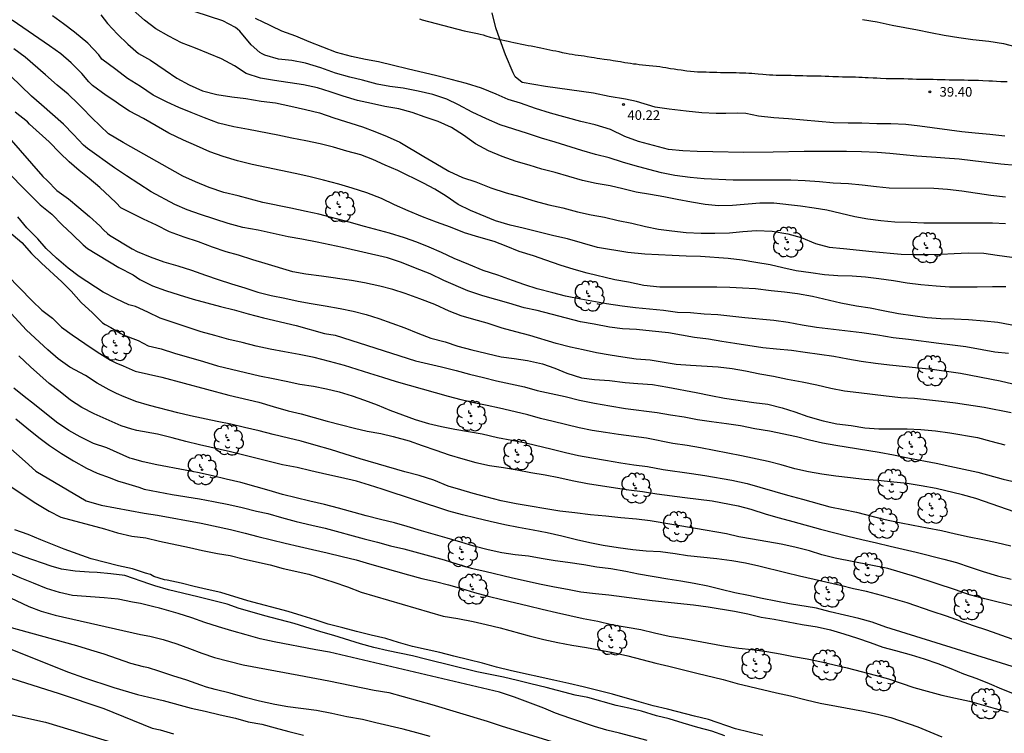
# Model space of a CAD drawing. Units: metres. Extents: x 583793 to 584146, y 4792790 to 4793040.
# Drawn here: x 583912 to 583989, y 4792845 to 4792901 of the extents above; entities that cross this region are included whole.
import ezdxf

# ---------------------------------------------------------------- set-up
doc = ezdxf.new("R2010")
doc.units = ezdxf.units.M
for name, color, linetype in [('020104', 34, 'Continuous'), ('020204', 9, 'Continuous'), ('020308', 9, 'Continuous'), ('070104', 3, 'Continuous'), ('100202', 3, 'Continuous')]:
    doc.layers.add(name, color=color, linetype=linetype)
doc.layers.add('020105', color=24, linetype='Continuous', lineweight=30)
doc.styles.add('ARIAL', font='ARIAL.TTF', dxfattribs={"height": 1})

# ---------------------------------------------------------------- blocks, each defined once
blk = doc.blocks.new('COTAPU')
blk.add_circle((0, 0), 0.075)
blk = doc.blocks.new('ARBOL')
blk.add_circle((0, 0), 0.0587)
for centre, radius, start, end in [((-0.564, 0.381), 0.532, 92.28, 254.58), ((-0.28, 0.855), 0.3, 359.28777, 173.60777), ((0.097, 0.97), 0.21, 23.15651, 160.46651), ((0.438, 0.881), 0.24, 301.57804, 139.32804), ((-0.091, 0.321), 0.12, 119.14, 310.56), ((0.656, 0.288), 0.443, 319.85562, 114.76562), ((0.819, -0.249), 0.383, 235.52754, 62.02753), ((-0.556, -0.339), 0.555, 142.64, 266.54), ((-0.039, -0.384), 0.21, 189.64, 323.88), ((0.299, -0.624), 0.532, 224.67, 0.24), ((-0.301, -0.676), 0.45, 213.78, 295.32)]:
    blk.add_arc(centre, radius, start, end)

msp = doc.modelspace()

# ---------------------------------------------------------------- linework, layer by layer
at = {"layer": '020104', "flags": 128}
for points, elevation in [([(583988.86, 4792884.67), (583987.844, 4792884.728), (583982.5, 4792884.736), (583981.466, 4792884.778), (583980.238, 4792884.81), (583979.144, 4792884.904), (583978.12, 4792885.05), (583977.104, 4792885.214), (583974.918, 4792885.732), (583973.92, 4792885.899), (583972.866, 4792886.059), (583970.782, 4792886.299), (583969.696, 4792886.291), (583967.566, 4792886.111), (583966.466, 4792886.089), (583965.426, 4792886.187), (583964.364, 4792886.381), (583963.228, 4792886.575), (583962.204, 4792886.783), (583961.158, 4792886.971), (583960.026, 4792887.159), (583958.985, 4792887.409), (583957.995, 4792887.635), (583956.903, 4792887.815), (583955.837, 4792888.061), (583953.721, 4792888.683), (583952.659, 4792888.959), (583951.677, 4792889.259), (583950.661, 4792889.543), (583949.567, 4792889.943), (583948.519, 4792890.373), (583947.487, 4792890.929), (583946.565, 4792891.597), (583945.609, 4792892.199), (583944.569, 4792892.673), (583943.567, 4792893.009), (583942.537, 4792893.379), (583941.501, 4792893.659), (583940.413, 4792893.841), (583939.369, 4792894.079), (583938.275, 4792894.305), (583937.157, 4792894.643), (583936.147, 4792894.995), (583935.155, 4792895.307), (583934.073, 4792895.525), (583931.797, 4792895.869), (583930.706, 4792896.051), (583929.592, 4792896.431), (583928.668, 4792897.011), (583927.672, 4792897.567), (583925.644, 4792898.399), (583924.53, 4792898.827), (583923.54, 4792899.341), (583922.536, 4792899.911), (583921.65, 4792900.585), (583920.778, 4792901.373)], 43), ([(583988.86, 4792886.768), (583987.718, 4792886.9), (583985.464, 4792887.224), (583984.354, 4792887.368), (583983.278, 4792887.442), (583979.794, 4792887.474), (583978.786, 4792887.558), (583977.692, 4792887.7), (583976.602, 4792887.794), (583975.424, 4792887.862), (583974.358, 4792887.956), (583973.224, 4792888.03), (583972.12, 4792888.076), (583967.612, 4792888.085), (583965.348, 4792888.203), (583964.254, 4792888.299), (583963.052, 4792888.453), (583962.008, 4792888.659), (583961.027, 4792888.929), (583959.959, 4792889.201), (583958.965, 4792889.503), (583957.931, 4792889.841), (583956.851, 4792890.095), (583955.799, 4792890.407), (583953.721, 4792891.059), (583952.643, 4792891.373), (583951.553, 4792891.733), (583949.423, 4792892.411), (583948.345, 4792892.887), (583947.245, 4792893.387), (583946.163, 4792893.973), (583945.263, 4792894.423), (583944.161, 4792894.791), (583943.013, 4792895.051), (583941.835, 4792895.281), (583940.817, 4792895.411), (583939.805, 4792895.583), (583938.671, 4792895.893), (583937.691, 4792896.135), (583936.553, 4792896.449), (583935.411, 4792896.857), (583934.233, 4792897.235), (583933.167, 4792897.423), (583932.112, 4792897.549), (583931.034, 4792897.861), (583930.83, 4792897.955), (583930.648, 4792898.065), (583929.978, 4792898.663), (583929.086, 4792899.723), (583928.916, 4792899.891), (583928.76, 4792900.017), (583927.776, 4792900.525), (583925.596, 4792901.247)], 42), ([(583990.331, 4792876.586), (583988.265, 4792876.98), (583987.214, 4792877.086), (583985.976, 4792877.18), (583984.86, 4792877.241), (583983.81, 4792877.245), (583982.748, 4792877.329), (583980.514, 4792877.645), (583979.312, 4792877.873), (583978.31, 4792878.093), (583977.236, 4792878.245), (583976.01, 4792878.487), (583973.796, 4792879.011), (583972.618, 4792879.213), (583971.612, 4792879.333), (583970.564, 4792879.441), (583969.346, 4792879.597), (583968.344, 4792879.659), (583967.338, 4792879.709), (583966.332, 4792879.723), (583961.89, 4792879.727), (583960.638, 4792879.867), (583959.43, 4792880.113), (583958.366, 4792880.303), (583956.208, 4792880.823), (583955.194, 4792881.097), (583954.091, 4792881.457), (583952.989, 4792881.845), (583952.027, 4792882.167), (583950.911, 4792882.523), (583949.885, 4792882.941), (583948.939, 4792883.287), (583947.741, 4792883.627), (583946.637, 4792883.983), (583945.553, 4792884.421), (583944.455, 4792884.815), (583943.347, 4792885.235), (583942.243, 4792885.685), (583941.165, 4792886.151), (583940.151, 4792886.657), (583939.009, 4792887.093), (583937.855, 4792887.465), (583936.819, 4792887.783), (583935.637, 4792888.089), (583934.485, 4792888.363), (583933.421, 4792888.609), (583930.055, 4792889.299), (583928.901, 4792889.597), (583927.805, 4792889.945), (583926.746, 4792890.313), (583925.71, 4792890.779), (583924.686, 4792891.207), (583923.554, 4792891.763), (583921.584, 4792892.895), (583920.488, 4792893.466), (583919.807, 4792893.92), (583919.256, 4792894.309), (583918.654, 4792894.707), (583917.603, 4792895.489), (583917.297, 4792895.757), (583916.749, 4792896.413), (583915.937, 4792897.253), (583915.129, 4792897.949), (583914.247, 4792898.583), (583911.313, 4792900.595)], 46), ([(583918.232, 4792900.995), (583918.77, 4792900.331), (583919.546, 4792899.501), (583920.34, 4792898.701), (583921.192, 4792897.979), (583922.124, 4792897.459), (583923.256, 4792896.691), (583924.172, 4792896.049), (583925.146, 4792895.547), (583926.18, 4792895.071), (583927.306, 4792894.783), (583928.462, 4792894.603), (583929.57, 4792894.459), (583930.763, 4792894.265), (583931.881, 4792894.127), (583933.079, 4792893.869), (583934.215, 4792893.611), (583935.321, 4792893.335), (583936.423, 4792892.961), (583938.663, 4792892.243), (583939.629, 4792891.883), (583940.587, 4792891.501), (583941.577, 4792891.061), (583943.469, 4792889.935), (583944.401, 4792889.397), (583945.403, 4792888.797), (583946.475, 4792888.291), (583947.521, 4792887.949), (583948.679, 4792887.481), (583949.877, 4792887.111), (583950.959, 4792886.809), (583952.153, 4792886.443), (583953.229, 4792886.171), (583954.301, 4792885.921), (583955.459, 4792885.613), (583956.531, 4792885.379), (583957.569, 4792885.185), (583958.636, 4792884.943), (583959.694, 4792884.723), (583960.774, 4792884.469), (583961.792, 4792884.273), (583962.822, 4792884.129), (583963.946, 4792884.005), (583965.12, 4792883.939), (583966.186, 4792883.935), (583967.326, 4792883.983), (583968.354, 4792884.073), (583969.434, 4792884.147), (583970.646, 4792884.117), (583971.872, 4792883.901), (583972.91, 4792883.603), (583974.028, 4792883.129), (583975.106, 4792882.867), (583976.224, 4792882.753), (583978.454, 4792882.503), (583980.722, 4792882.304), (583981.756, 4792882.27), (583982.816, 4792882.278), (583983.842, 4792882.308), (583984.872, 4792882.366), (583985.956, 4792882.414), (583987.184, 4792882.378), (583988.206, 4792882.232), (583989.374, 4792882.086)], 44), ([(583989.674, 4792889.24), (583988.504, 4792889.334), (583986.318, 4792889.61), (583985.25, 4792889.726), (583984.134, 4792889.816), (583983.082, 4792889.874), (583981.936, 4792889.952), (583980.872, 4792890.078), (583979.848, 4792890.178), (583978.84, 4792890.256), (583977.64, 4792890.312), (583976.456, 4792890.336), (583973.146, 4792890.334), (583970.73, 4792890.27), (583968.454, 4792890.241), (583966.028, 4792890.307), (583964.8, 4792890.315), (583963.68, 4792890.385), (583962.57, 4792890.491), (583961.391, 4792890.791), (583960.213, 4792891.113), (583959.141, 4792891.497), (583958.031, 4792892.051), (583956.835, 4792892.407), (583955.705, 4792892.673), (583953.345, 4792893.309), (583952.175, 4792893.697), (583951.007, 4792894.103), (583950.031, 4792894.391), (583949.097, 4792894.815), (583947.949, 4792895.263), (583946.799, 4792895.635), (583945.593, 4792895.939), (583944.467, 4792896.237), (583942.169, 4792896.795), (583941.083, 4792897.035), (583939.931, 4792897.319), (583938.907, 4792897.525), (583937.819, 4792897.759), (583936.639, 4792898.067), (583934.519, 4792898.885), (583933.464, 4792899.337), (583932.382, 4792899.733), (583930.754, 4792900.499), (583930.534, 4792900.615), (583930.316, 4792900.713)], 41), ([(583977.712, 4792900.638), (583978.86, 4792900.454), (583980.026, 4792900.196), (583982.012, 4792899.834), (583983.012, 4792899.616), (583984.084, 4792899.418), (583985.23, 4792899.228), (583986.328, 4792899.078), (583987.566, 4792898.954), (583988.72, 4792898.766), (583989.794, 4792898.476)], 39), ([(583989.101, 4792874.553), (583988.041, 4792874.663), (583987.035, 4792874.829), (583985.76, 4792875.063), (583984.732, 4792875.199), (583983.654, 4792875.321), (583981.292, 4792875.639), (583980.104, 4792875.775), (583978.904, 4792875.975), (583977.664, 4792876.167), (583974.114, 4792876.589), (583972.988, 4792876.773), (583971.896, 4792876.965), (583970.788, 4792877.133), (583968.52, 4792877.347), (583966.422, 4792877.565), (583965.352, 4792877.625), (583964.288, 4792877.729), (583963.274, 4792877.759), (583962.164, 4792877.895), (583959.99, 4792878.113), (583958.94, 4792878.255), (583957.71, 4792878.437), (583955.714, 4792878.799), (583954.508, 4792879.029), (583953.535, 4792879.293), (583952.315, 4792879.603), (583951.337, 4792879.909), (583950.391, 4792880.257), (583949.235, 4792880.659), (583948.097, 4792881.041), (583946.973, 4792881.489), (583945.819, 4792881.971), (583944.847, 4792882.427), (583943.877, 4792882.853), (583942.909, 4792883.245), (583941.959, 4792883.583), (583940.781, 4792883.945), (583938.817, 4792884.459), (583937.621, 4792884.799), (583935.249, 4792885.437), (583934.271, 4792885.651), (583933.065, 4792885.889), (583930.893, 4792886.337), (583928.957, 4792886.869), (583927.833, 4792887.137), (583926.707, 4792887.523), (583925.633, 4792887.963), (583924.632, 4792888.413), (583919.983, 4792891.041), (583918.835, 4792891.715), (583917.551, 4792892.96), (583916.783, 4792893.736), (583916.461, 4792894.04), (583915.699, 4792894.814), (583914.829, 4792895.516), (583913.923, 4792896.316), (583912.329, 4792897.701), (583911.445, 4792898.355)], 47), ([(583989.439, 4792872.141), (583988.451, 4792872.377), (583985.351, 4792872.995), (583983.148, 4792873.289), (583982.104, 4792873.407), (583979.822, 4792873.635), (583978.732, 4792873.771), (583977.61, 4792873.927), (583976.552, 4792874.117), (583975.468, 4792874.325), (583973.222, 4792874.637), (583972.154, 4792874.795), (583970.992, 4792874.879), (583969.928, 4792875.003), (583967.744, 4792875.327), (583966.712, 4792875.491), (583965.682, 4792875.669), (583964.58, 4792875.809), (583962.55, 4792876.157), (583961.296, 4792876.301), (583960.052, 4792876.413), (583958.98, 4792876.483), (583957.962, 4792876.607), (583956.76, 4792876.833), (583955.694, 4792877.021), (583952.309, 4792877.913), (583951.289, 4792878.127), (583950.087, 4792878.481), (583948.075, 4792879.047), (583946.893, 4792879.455), (583945.027, 4792880.255), (583943.953, 4792880.771), (583942.817, 4792881.211), (583941.719, 4792881.661), (583940.629, 4792882.031), (583937.111, 4792882.839), (583936.111, 4792883.027), (583935.129, 4792883.237), (583933.933, 4792883.475), (583932.865, 4792883.657), (583930.531, 4792884.183), (583929.335, 4792884.402), (583928.185, 4792884.708), (583926.035, 4792885.394), (583924.985, 4792885.776), (583924.033, 4792886.19), (583922.178, 4792887.18), (583921.22, 4792887.802), (583920.25, 4792888.414), (583919.314, 4792889.04), (583917.201, 4792890.56), (583916.881, 4792890.834), (583916.115, 4792891.642), (583915.323, 4792892.458), (583914.469, 4792893.23), (583913.619, 4792893.96), (583912.841, 4792894.662), (583911.995, 4792895.456), (583911.205, 4792896.214)], 48), ([(583989.321, 4792869.905), (583987.207, 4792870.325), (583984.961, 4792870.677), (583983.883, 4792870.811), (583981.756, 4792871.021), (583980.704, 4792871.097), (583979.544, 4792871.223), (583978.474, 4792871.355), (583977.406, 4792871.469), (583976.31, 4792871.601), (583975.224, 4792871.825), (583974.134, 4792872.077), (583972.998, 4792872.301), (583971.854, 4792872.513), (583970.752, 4792872.751), (583969.68, 4792872.947), (583968.57, 4792873.179), (583967.526, 4792873.351), (583966.438, 4792873.473), (583964.272, 4792873.611), (583963.168, 4792873.695), (583961.132, 4792874.015), (583960.028, 4792874.097), (583959.002, 4792874.253), (583957.996, 4792874.419), (583956.942, 4792874.605), (583955.894, 4792874.829), (583954.91, 4792875.055), (583953.802, 4792875.329), (583951.732, 4792875.951), (583950.651, 4792876.245), (583949.577, 4792876.525), (583948.391, 4792876.921), (583947.371, 4792877.197), (583946.381, 4792877.479), (583945.437, 4792877.847), (583944.313, 4792878.371), (583943.149, 4792878.831), (583942.013, 4792879.243), (583941.029, 4792879.535), (583940.025, 4792879.813), (583938.821, 4792880.081), (583937.803, 4792880.247), (583935.481, 4792880.587), (583934.245, 4792880.738), (583933.231, 4792880.934), (583931.077, 4792881.57), (583930.099, 4792881.868), (583928.997, 4792882.224), (583928.025, 4792882.494), (583926.949, 4792882.866), (583925.857, 4792883.264), (583924.761, 4792883.636), (583923.609, 4792884.042), (583922.581, 4792884.562), (583921.566, 4792885.042), (583920.574, 4792885.53), (583919.794, 4792885.932), (583919.445, 4792886.32), (583918.981, 4792886.77), (583918.175, 4792887.508), (583917.345, 4792888.216), (583916.551, 4792888.836), (583915.781, 4792889.512), (583915.045, 4792890.226), (583914.209, 4792891.076), (583912.687, 4792892.468), (583912.511, 4792892.644), (583911.565, 4792893.392)], 49), ([(583908.327, 4792891.486), (583911.955, 4792887.734), (583913.517, 4792886.162), (583914.417, 4792885.428), (583915.233, 4792884.6), (583916.027, 4792883.842), (583916.855, 4792883.028), (583917.201, 4792882.748), (583919.641, 4792881.27), (583920.779, 4792880.69), (583921.299, 4792880.33), (583922.269, 4792879.84), (583923.293, 4792879.462), (583924.363, 4792879.142), (583925.439, 4792878.8), (583927.575, 4792878.23), (583928.647, 4792877.954), (583929.749, 4792877.648), (583930.939, 4792877.332), (583933.495, 4792876.742), (583935.699, 4792876.106), (583936.549, 4792875.976), (583942.805, 4792873.974), (583944.845, 4792873.517), (583945.995, 4792873.223), (583947.029, 4792872.939), (583948.105, 4792872.683), (583949.138, 4792872.409), (583951.314, 4792871.935), (583952.31, 4792871.671), (583954.5, 4792871.185), (583955.624, 4792870.907), (583956.772, 4792870.671), (583957.98, 4792870.455), (583959.2, 4792870.259), (583961.664, 4792869.947), (583962.716, 4792869.763), (583963.788, 4792869.599), (583964.828, 4792869.403), (583965.918, 4792869.225), (583967.076, 4792869.083), (583968.174, 4792868.929), (583969.312, 4792868.691), (583970.444, 4792868.503), (583972.562, 4792868.053), (583973.57, 4792867.805), (583974.586, 4792867.569), (583975.634, 4792867.387), (583979.018, 4792866.841), (583980.119, 4792866.645), (583981.233, 4792866.407), (583983.461, 4792865.977), (583984.531, 4792865.757), (583986.721, 4792865.283), (583988.691, 4792864.739), (583990.715, 4792864.259)], 51), ([(583989.613, 4792862.149), (583986.557, 4792863.223), (583985.519, 4792863.509), (583983.445, 4792864.001), (583982.275, 4792864.217), (583981.191, 4792864.385), (583980.143, 4792864.505), (583978.891, 4792864.625), (583977.838, 4792864.709), (583976.768, 4792864.841), (583975.614, 4792864.965), (583974.522, 4792865.117), (583973.502, 4792865.301), (583972.432, 4792865.541), (583971.348, 4792865.843), (583970.344, 4792866.107), (583968.246, 4792866.543), (583967.196, 4792866.773), (583965.066, 4792867.173), (583964.02, 4792867.353), (583962.902, 4792867.531), (583960.85, 4792867.923), (583958.668, 4792868.221), (583957.642, 4792868.381), (583956.604, 4792868.525), (583955.584, 4792868.747), (583953.562, 4792869.225), (583952.564, 4792869.471), (583951.572, 4792869.745), (583950.588, 4792869.997), (583949.372, 4792870.283), (583948.394, 4792870.497), (583947.37, 4792870.698), (583946.379, 4792870.934), (583945.381, 4792871.188), (583941.329, 4792872.348), (583940.259, 4792872.664), (583939.245, 4792872.992), (583937.273, 4792873.602), (583936.101, 4792873.936), (583934.909, 4792874.244), (583933.719, 4792874.476), (583932.571, 4792874.668), (583931.465, 4792874.882), (583930.361, 4792875.126), (583929.273, 4792875.416), (583928.233, 4792875.65), (583927.151, 4792875.942), (583926.077, 4792876.248), (583922.879, 4792877.316), (583921.923, 4792877.786), (583920.951, 4792878.22), (583920.43, 4792878.354), (583919.43, 4792878.814), (583918.435, 4792879.33), (583916.547, 4792880.554), (583915.683, 4792881.222), (583914.775, 4792882.006), (583913.983, 4792882.75), (583913.331, 4792883.51), (583912.471, 4792884.374), (583911.775, 4792885.214)], 52), ([(583910.379, 4792884.642), (583912.083, 4792883.214), (583912.839, 4792882.354), (583913.611, 4792881.614), (583915.199, 4792880.142), (583915.935, 4792879.406), (583916.715, 4792878.542), (583917.598, 4792877.714), (583918.37, 4792876.954), (583918.574, 4792876.802), (583919.022, 4792876.582), (583919.598, 4792876.23), (583919.794, 4792876.098), (583919.998, 4792875.998), (583921.159, 4792875.558), (583921.931, 4792875.154), (583922.951, 4792874.912), (583923.997, 4792874.57), (583926.249, 4792873.922), (583927.363, 4792873.59), (583930.619, 4792872.798), (583931.705, 4792872.602), (583932.723, 4792872.39), (583933.769, 4792872.158), (583934.849, 4792871.99), (583935.859, 4792871.8), (583936.853, 4792871.552), (583937.867, 4792871.246), (583938.839, 4792870.916), (583939.813, 4792870.534), (583940.795, 4792870.134), (583941.789, 4792869.752), (583942.779, 4792869.402), (583943.817, 4792869.09), (583944.843, 4792868.854), (583945.886, 4792868.632), (583946.944, 4792868.458), (583948.006, 4792868.262), (583949.22, 4792867.976), (583950.332, 4792867.784), (583951.42, 4792867.56), (583953.478, 4792867.081), (583954.518, 4792866.817), (583955.538, 4792866.579), (583956.562, 4792866.399), (583957.644, 4792866.227), (583958.838, 4792865.999), (583959.858, 4792865.841), (583960.93, 4792865.717), (583962.146, 4792865.491), (583964.364, 4792865.177), (583965.404, 4792865.017), (583967.496, 4792864.651), (583968.708, 4792864.387), (583971.838, 4792863.481), (583973.02, 4792863.183), (583975.158, 4792862.573), (583976.222, 4792862.373), (583977.225, 4792862.149), (583979.355, 4792861.613), (583980.601, 4792861.345), (583981.655, 4792861.145), (583982.757, 4792860.921), (583983.871, 4792860.725), (583984.973, 4792860.463), (583986.033, 4792860.233), (583987.111, 4792860.027), (583988.203, 4792859.783), (583989.289, 4792859.521)], 53), ([(583910.935, 4792880.658), (583912.883, 4792878.658), (583913.647, 4792877.938), (583914.467, 4792877.318), (583915.179, 4792876.614), (583916.007, 4792876.018), (583916.998, 4792875.322), (583917.966, 4792874.674), (583918.998, 4792874.026), (583919.41, 4792873.826), (583919.994, 4792873.59), (583920.915, 4792873.18), (583921.967, 4792872.928), (583923.011, 4792872.692), (583928.239, 4792871.296), (583930.567, 4792870.75), (583931.695, 4792870.418), (583932.879, 4792870.082), (583933.875, 4792869.84), (583935.901, 4792869.258), (583937.039, 4792868.98), (583938.057, 4792868.71), (583939.037, 4792868.486), (583940.095, 4792868.3), (583941.075, 4792868.066), (583942.307, 4792867.714), (583943.337, 4792867.368), (583944.401, 4792866.988), (583945.426, 4792866.644), (583946.502, 4792866.314), (583947.528, 4792866.04), (583948.588, 4792865.812), (583949.678, 4792865.642), (583950.746, 4792865.46), (583951.814, 4792865.258), (583952.938, 4792865.062), (583954.002, 4792864.852), (583955.052, 4792864.62), (583956.23, 4792864.397), (583958.414, 4792864.043), (583959.476, 4792863.911), (583960.522, 4792863.767), (583961.638, 4792863.597), (583963.832, 4792863.305), (583965.978, 4792863.049), (583968.002, 4792862.657), (583968.978, 4792862.389), (583970.18, 4792862.005), (583971.192, 4792861.711), (583972.26, 4792861.429), (583974.42, 4792860.821), (583976.551, 4792860.285), (583977.661, 4792860.015), (583978.791, 4792859.757), (583979.867, 4792859.491), (583981.889, 4792859.033), (583984.043, 4792858.489), (583985.049, 4792858.223), (583986.117, 4792857.853), (583987.133, 4792857.517), (583988.251, 4792857.193), (583989.311, 4792856.931)], 54), ([(583989.391, 4792852.245), (583987.403, 4792852.933), (583986.373, 4792853.277), (583984.251, 4792854.031), (583983.147, 4792854.389), (583981.201, 4792855.069), (583979.199, 4792855.635), (583978.025, 4792855.949), (583977.005, 4792856.171), (583975.991, 4792856.417), (583972.777, 4792857.159), (583971.732, 4792857.427), (583969.6, 4792857.937), (583968.56, 4792858.173), (583967.498, 4792858.357), (583966.336, 4792858.513), (583964.056, 4792858.737), (583963.068, 4792858.898), (583961.946, 4792859.05), (583960.82, 4792859.108), (583959.78, 4792859.216), (583958.62, 4792859.366), (583957.472, 4792859.552), (583956.414, 4792859.77), (583955.376, 4792860.002), (583954.23, 4792860.284), (583953.1, 4792860.54), (583951.988, 4792860.76), (583950.854, 4792860.958), (583949.772, 4792861.172), (583948.628, 4792861.418), (583947.55, 4792861.684), (583946.48, 4792861.936), (583945.422, 4792862.232), (583940.219, 4792863.964), (583939.229, 4792864.276), (583938.197, 4792864.57), (583936.951, 4792864.868), (583935.889, 4792865.088), (583934.649, 4792865.386), (583933.559, 4792865.636), (583932.423, 4792865.86), (583931.379, 4792866.106), (583928.361, 4792866.856), (583925.955, 4792867.404), (583924.877, 4792867.67), (583923.803, 4792867.96), (583922.663, 4792868.24), (583921.066, 4792868.54), (583920.672, 4792868.638), (583919.838, 4792868.886), (583917.716, 4792869.832), (583916.754, 4792870.336), (583915.886, 4792870.894), (583915.072, 4792871.564), (583914.208, 4792872.21), (583912.749, 4792873.51), (583911.849, 4792874.354)], 56), ([(583990.143, 4792849.865), (583979.523, 4792853.167), (583978.451, 4792853.551), (583977.417, 4792853.859), (583975.171, 4792854.379), (583974.113, 4792854.645), (583972.005, 4792855.007), (583969.872, 4792855.407), (583968.808, 4792855.647), (583967.748, 4792855.865), (583966.66, 4792856.122), (583965.62, 4792856.384), (583964.566, 4792856.586), (583963.528, 4792856.778), (583962.512, 4792856.928), (583960.218, 4792857.32), (583959.236, 4792857.53), (583958.05, 4792857.72), (583956.972, 4792857.858), (583955.942, 4792858.032), (583954.698, 4792858.226), (583953.702, 4792858.362), (583952.628, 4792858.536), (583951.628, 4792858.718), (583950.582, 4792858.834), (583949.54, 4792858.986), (583948.47, 4792859.22), (583947.374, 4792859.508), (583946.346, 4792859.802), (583945.28, 4792860.122), (583943.264, 4792860.698), (583942.156, 4792861.04), (583941.158, 4792861.318), (583940.079, 4792861.572), (583938.959, 4792861.862), (583936.791, 4792862.464), (583935.705, 4792862.75), (583934.567, 4792863.004), (583933.485, 4792863.27), (583932.437, 4792863.548), (583931.383, 4792863.84), (583930.359, 4792864.146), (583929.175, 4792864.468), (583928.015, 4792864.722), (583926.951, 4792864.998), (583925.917, 4792865.232), (583924.817, 4792865.446), (583922.611, 4792865.848), (583921.557, 4792866.078), (583920.706, 4792866.332), (583920.512, 4792866.382), (583918.706, 4792867.174), (583917.67, 4792867.516), (583916.62, 4792868.046), (583915.736, 4792868.536), (583914.78, 4792869.188), (583913.068, 4792870.562), (583912.245, 4792871.19), (583911.439, 4792871.85)], 57), ([(583911.61, 4792869.438), (583912.468, 4792868.734), (583913.396, 4792867.986), (583914.236, 4792867.362), (583915.166, 4792866.744), (583916.104, 4792866.152), (583917.122, 4792865.588), (583917.968, 4792865.202), (583918.972, 4792864.838), (583919.55, 4792864.608), (583920.174, 4792864.43), (583921.209, 4792864.106), (583921.617, 4792863.964), (583923.815, 4792863.548), (583925.933, 4792863.196), (583927.039, 4792862.992), (583928.243, 4792862.752), (583929.265, 4792862.518), (583930.401, 4792862.23), (583931.269, 4792862.046), (583932.359, 4792861.73), (583933.495, 4792861.424), (583934.709, 4792861.134), (583935.747, 4792860.91), (583938.803, 4792860.07), (583939.832, 4792859.802), (583940.856, 4792859.518), (583941.906, 4792859.278), (583945.038, 4792858.442), (583946.04, 4792858.116), (583947.152, 4792857.782), (583948.23, 4792857.544), (583950.38, 4792857.03), (583952.62, 4792856.532), (583953.65, 4792856.316), (583954.682, 4792856.134), (583955.708, 4792855.94), (583956.866, 4792855.802), (583957.908, 4792855.702), (583960.088, 4792855.408), (583961.296, 4792855.266), (583964.514, 4792854.92), (583965.652, 4792854.748), (583967.71, 4792854.42), (583968.752, 4792854.208), (583969.806, 4792853.964), (583970.821, 4792853.791), (583972.999, 4792853.385), (583974.177, 4792853.191), (583975.207, 4792852.955), (583976.259, 4792852.657), (583977.309, 4792852.317), (583978.305, 4792851.967), (583979.289, 4792851.603), (583980.293, 4792851.345), (583981.497, 4792851.013), (583982.523, 4792850.693), (583983.577, 4792850.343), (583984.595, 4792849.945), (583985.589, 4792849.529), (583986.641, 4792849.153), (583987.597, 4792848.777), (583988.559, 4792848.343), (583989.543, 4792847.973)], 58), ([(583909.389, 4792868.702), (583912.344, 4792866.1), (583913.164, 4792865.348), (583917.11, 4792863.05), (583918.278, 4792862.69), (583921.637, 4792862.08), (583922.671, 4792861.93), (583926.083, 4792861.304), (583928.357, 4792860.806), (583929.517, 4792860.518), (583930.497, 4792860.26), (583932.643, 4792859.736), (583933.763, 4792859.482), (583934.763, 4792859.242), (583935.913, 4792858.988), (583937.089, 4792858.704), (583938.18, 4792858.42), (583939.206, 4792858.108), (583940.232, 4792857.822), (583941.254, 4792857.554), (583942.272, 4792857.262), (583943.292, 4792856.984), (583944.376, 4792856.74), (583945.384, 4792856.488), (583946.41, 4792856.196), (583947.412, 4792855.89), (583948.484, 4792855.586), (583949.546, 4792855.344), (583951.638, 4792854.836), (583952.692, 4792854.568), (583953.806, 4792854.306), (583955.898, 4792853.86), (583957.042, 4792853.634), (583958.098, 4792853.388), (583960.406, 4792852.986), (583961.472, 4792852.72), (583962.612, 4792852.474), (583963.766, 4792852.276), (583966.988, 4792851.698), (583968.055, 4792851.528), (583969.073, 4792851.422), (583970.231, 4792851.266), (583971.265, 4792851.078), (583972.325, 4792850.872), (583973.375, 4792850.702), (583974.505, 4792850.455), (583975.483, 4792850.221), (583976.515, 4792849.993), (583978.697, 4792849.431), (583979.723, 4792849.131), (583981.713, 4792848.465), (583982.763, 4792848.167), (583983.893, 4792847.861), (583984.967, 4792847.625), (583986.047, 4792847.401), (583988.059, 4792846.825), (583989.083, 4792846.521)], 59), ([(583969.915, 4792844.698), (583968.859, 4792844.962), (583967.789, 4792845.236), (583965.677, 4792845.96), (583964.601, 4792846.214), (583962.476, 4792846.766), (583961.37, 4792847.034), (583960.28, 4792847.332), (583958.176, 4792847.93), (583957.032, 4792848.216), (583955.902, 4792848.51), (583954.78, 4792848.78), (583953.612, 4792849.028), (583950.312, 4792849.754), (583949.12, 4792850.046), (583948.032, 4792850.352), (583946.966, 4792850.626), (583945.792, 4792850.902), (583944.714, 4792851.202), (583942.584, 4792851.668), (583941.478, 4792851.972), (583940.48, 4792852.292), (583939.34, 4792852.558), (583938.212, 4792852.836), (583937.13, 4792853.126), (583935.988, 4792853.416), (583934.974, 4792853.742), (583933.953, 4792854.05), (583932.863, 4792854.402), (583929.729, 4792855.236), (583927.607, 4792855.892), (583926.547, 4792856.12), (583925.541, 4792856.358), (583924.513, 4792856.616), (583923.433, 4792856.844), (583923.205, 4792856.876), (583922.389, 4792857.12), (583922.12, 4792857.286), (583921.72, 4792857.4), (583920.708, 4792857.72), (583919.624, 4792857.958), (583917.49, 4792858.52), (583915.37, 4792859.253), (583914.604, 4792859.579), (583913.566, 4792859.991), (583912.56, 4792860.409), (583911.526, 4792860.773)], 61), ([(583966.951, 4792844.682), (583965.931, 4792845.036), (583964.851, 4792845.324), (583963.695, 4792845.672), (583962.608, 4792846.024), (583961.626, 4792846.258), (583960.452, 4792846.606), (583959.474, 4792846.842), (583958.466, 4792847.066), (583956.26, 4792847.666), (583955.27, 4792847.87), (583953.01, 4792848.47), (583951.8, 4792848.736), (583950.766, 4792848.994), (583949.666, 4792849.254), (583947.584, 4792849.696), (583943.682, 4792850.648), (583942.582, 4792850.928), (583940.684, 4792851.322), (583939.568, 4792851.592), (583938.502, 4792851.872), (583936.426, 4792852.528), (583935.43, 4792852.808), (583933.347, 4792853.454), (583931.047, 4792854.064), (583930.061, 4792854.356), (583929.049, 4792854.626), (583928.101, 4792854.968), (583925.815, 4792855.554), (583923.525, 4792856.096), (583922.471, 4792856.394), (583922.057, 4792856.542), (583920.124, 4792857.196), (583919.028, 4792857.336), (583917.966, 4792857.435), (583917.334, 4792857.461), (583916.25, 4792857.539), (583915.184, 4792857.695), (583914.368, 4792857.941), (583912.254, 4792858.655), (583911.282, 4792859.043)], 62), ([(583960.882, 4792844.308), (583958.738, 4792844.894), (583957.758, 4792845.128), (583956.772, 4792845.422), (583954.856, 4792846.052), (583953.75, 4792846.466), (583952.824, 4792846.848), (583950.526, 4792847.694), (583949.376, 4792848.088), (583936.106, 4792851.232), (583935.02, 4792851.392), (583931.765, 4792852.038), (583930.677, 4792852.272), (583929.581, 4792852.586), (583928.457, 4792852.874), (583927.435, 4792853.208), (583926.359, 4792853.532), (583925.355, 4792853.892), (583924.283, 4792854.228), (583922.825, 4792854.662), (583922.385, 4792854.752), (583921.961, 4792854.877), (583921.332, 4792855.013), (583920.704, 4792855.113), (583919.608, 4792855.347), (583918.516, 4792855.471), (583916.04, 4792855.657), (583915.024, 4792855.885), (583913.99, 4792856.201), (583912.988, 4792856.621), (583911.946, 4792857.023), (583910.961, 4792857.48)], 63), ([(583910.686, 4792855.709), (583912.632, 4792854.791), (583913.58, 4792854.415), (583914.688, 4792854.113), (583921.348, 4792852.599), (583922.062, 4792852.482), (583923.1, 4792852.212), (583924.166, 4792851.874), (583925.154, 4792851.516), (583926.122, 4792851.134), (583927.128, 4792850.794), (583929.358, 4792850.221), (583933.691, 4792849.429), (583936.049, 4792848.979), (583939.575, 4792848.261), (583940.739, 4792848.073), (583944.093, 4792847.133), (583948.413, 4792845.841), (583949.509, 4792845.471), (583956.655, 4792843.257)], 64), ([(583910.434, 4792851.773), (583915.716, 4792849.645), (583916.89, 4792849.235), (583919.248, 4792848.471), (583921.098, 4792847.903), (583921.996, 4792847.708), (583923.12, 4792847.442), (583925.298, 4792846.844), (583926.386, 4792846.61), (583927.562, 4792846.318), (583928.763, 4792846.052), (583929.739, 4792845.784), (583930.809, 4792845.586), (583931.851, 4792845.308), (583932.923, 4792845.01), (583934.077, 4792844.738)], 66), ([(583910.268, 4792849.475), (583914.982, 4792847.983), (583918.466, 4792846.809), (583922.248, 4792845.29), (583922.868, 4792845.146), (583923.92, 4792844.832)], 67), ([(583909.891, 4792846.64), (583913.92, 4792845.759), (583920.196, 4792843.845)], 68)]:
    msp.add_lwpolyline(points, dxfattribs=dict(at, elevation=elevation))
at = {"layer": '020105', "flags": 128}
for points, elevation in [([(583988.822, 4792891.516), (583987.64, 4792891.662), (583986.506, 4792891.758), (583985.466, 4792891.874), (583982.18, 4792892.318), (583981.078, 4792892.444), (583979.908, 4792892.484), (583978.836, 4792892.494), (583977.666, 4792892.53), (583976.588, 4792892.54), (583975.442, 4792892.564), (583971.922, 4792892.888), (583970.79, 4792892.944), (583969.598, 4792893.096), (583968.588, 4792893.298), (583967.982, 4792893.324), (583967.032, 4792893.298), (583966.294, 4792893.298), (583965.16, 4792893.351), (583963.947, 4792893.484), (583962.602, 4792893.642), (583961.521, 4792893.8), (583960.07, 4792894.223), (583959.199, 4792894.407), (583957.933, 4792894.618), (583956.694, 4792894.882), (583952.948, 4792895.41), (583951.128, 4792895.727), (583950.58, 4792896.156), (583950.425, 4792896.479), (583949.837, 4792897.887), (583949.38, 4792899.107), (583949.071, 4792899.976), (583948.785, 4792901.161)], 40), ([(583988.906, 4792879.758), (583987.864, 4792879.766), (583986.65, 4792879.736), (583984.49, 4792879.722), (583983.454, 4792879.806), (583982.256, 4792879.924), (583981.19, 4792880.041), (583980.116, 4792880.217), (583978.98, 4792880.391), (583977.928, 4792880.503), (583976.896, 4792880.581), (583975.778, 4792880.609), (583974.736, 4792880.687), (583973.662, 4792880.859), (583972.534, 4792881.009), (583971.486, 4792881.229), (583970.49, 4792881.463), (583969.388, 4792881.661), (583968.318, 4792881.835), (583967.21, 4792881.963), (583965.048, 4792882.133), (583963.948, 4792882.153), (583962.836, 4792882.191), (583960.704, 4792882.309), (583959.378, 4792882.441), (583957.022, 4792882.841), (583955.859, 4792883.155), (583954.669, 4792883.497), (583953.605, 4792883.737), (583951.223, 4792884.339), (583950.211, 4792884.581), (583949.047, 4792884.917), (583947.113, 4792885.719), (583946.145, 4792886.189), (583945.205, 4792886.825), (583944.319, 4792887.387), (583943.425, 4792887.865), (583941.427, 4792888.853), (583940.437, 4792889.271), (583939.489, 4792889.691), (583938.535, 4792890.079), (583937.435, 4792890.341), (583936.397, 4792890.655), (583935.365, 4792890.937), (583934.253, 4792891.171), (583933.151, 4792891.371), (583932.059, 4792891.609), (583929.777, 4792892.049), (583928.631, 4792892.261), (583927.438, 4792892.547), (583926.344, 4792892.953), (583925.3, 4792893.371), (583924.332, 4792893.771), (583923.412, 4792894.191), (583922.324, 4792894.737), (583921.334, 4792895.413), (583920.336, 4792896.019), (583919.41, 4792896.725), (583918.334, 4792897.529), (583918.086, 4792897.871), (583917.225, 4792898.779), (583916.199, 4792899.653), (583915.317, 4792900.309), (583914.482, 4792900.912)], 45), ([(583911.062, 4792891.409), (583913.702, 4792888.379), (583914.055, 4792888.068), (583914.817, 4792887.29), (583915.727, 4792886.62), (583916.533, 4792885.946), (583917.349, 4792885.242), (583918.153, 4792884.51), (583918.443, 4792884.204), (583918.757, 4792883.93), (583918.917, 4792883.8), (583920.7, 4792882.72), (583921.077, 4792882.526), (583922.097, 4792882.096), (583923.173, 4792881.72), (583924.259, 4792881.402), (583925.313, 4792881.062), (583926.415, 4792880.666), (583927.399, 4792880.336), (583928.451, 4792879.998), (583929.483, 4792879.69), (583930.507, 4792879.34), (583931.539, 4792879.074), (583932.609, 4792878.87), (583933.641, 4792878.64), (583934.663, 4792878.456), (583935.767, 4792878.276), (583936.917, 4792878.064), (583937.951, 4792877.86), (583938.967, 4792877.599), (583939.935, 4792877.281), (583940.959, 4792876.929), (583941.971, 4792876.561), (583942.983, 4792876.131), (583944.003, 4792875.751), (583945.113, 4792875.449), (583946.109, 4792875.133), (583947.195, 4792874.837), (583949.485, 4792874.295), (583950.512, 4792874.167), (583951.54, 4792874.003), (583952.714, 4792873.733), (583953.684, 4792873.403), (583954.618, 4792873.017), (583955.77, 4792872.659), (583956.778, 4792872.527), (583957.95, 4792872.451), (583959.172, 4792872.289), (583960.172, 4792872.193), (583961.32, 4792872.117), (583962.516, 4792871.921), (583964.708, 4792871.507), (583965.856, 4792871.263), (583966.93, 4792871.053), (583969.22, 4792870.717), (583970.324, 4792870.579), (583971.446, 4792870.311), (583972.43, 4792869.989), (583973.438, 4792869.617), (583974.634, 4792869.285), (583975.696, 4792869.053), (583976.812, 4792868.927), (583977.89, 4792868.733), (583978.98, 4792868.655), (583981.193, 4792868.675), (583982.253, 4792868.613), (583983.399, 4792868.515), (583984.519, 4792868.359), (583986.685, 4792867.977), (583987.737, 4792867.703), (583988.807, 4792867.407)], 50), ([(583992.315, 4792854.133), (583987.245, 4792855.379), (583986.065, 4792855.695), (583984.957, 4792856.095), (583981.867, 4792857.099), (583979.691, 4792857.747), (583975.571, 4792858.563), (583974.519, 4792858.813), (583973.564, 4792859.131), (583972.422, 4792859.419), (583971.348, 4792859.665), (583969.118, 4792860.043), (583968.056, 4792860.235), (583967.076, 4792860.451), (583964.664, 4792860.881), (583961.126, 4792861.471), (583960.06, 4792861.617), (583958.844, 4792861.714), (583957.66, 4792861.842), (583956.482, 4792861.956), (583955.238, 4792862.1), (583954.072, 4792862.222), (583950.68, 4792862.808), (583949.488, 4792863.048), (583948.296, 4792863.342), (583947.308, 4792863.61), (583946.338, 4792863.894), (583945.36, 4792864.196), (583944.228, 4792864.658), (583943.088, 4792865.014), (583941.983, 4792865.308), (583938.495, 4792866.322), (583937.321, 4792866.676), (583936.171, 4792867.056), (583935.041, 4792867.374), (583933.879, 4792867.69), (583932.887, 4792867.946), (583931.709, 4792868.222), (583930.593, 4792868.52), (583929.459, 4792868.772), (583928.397, 4792869.026), (583927.333, 4792869.238), (583925.233, 4792869.686), (583924.249, 4792869.92), (583922.053, 4792870.49), (583920.973, 4792870.806), (583920.26, 4792871.092), (583920.06, 4792871.162), (583919.47, 4792871.424), (583918.89, 4792871.702), (583917.962, 4792872.242), (583917.044, 4792872.834), (583915.814, 4792873.492), (583914.906, 4792874.14), (583914.095, 4792874.832), (583912.452, 4792876.379), (583909.142, 4792879.929)], 55), ([(583908.412, 4792865.999), (583913.181, 4792862.859), (583914.208, 4792862.246), (583915.123, 4792861.766), (583918.538, 4792860.842), (583919.554, 4792860.548), (583920.67, 4792860.27), (583921.765, 4792860.15), (583922.831, 4792859.884), (583925.155, 4792859.402), (583926.191, 4792859.166), (583927.343, 4792858.926), (583928.333, 4792858.768), (583929.367, 4792858.508), (583930.403, 4792858.278), (583931.453, 4792858.032), (583932.485, 4792857.754), (583934.477, 4792857.306), (583936.435, 4792856.68), (583937.494, 4792856.32), (583938.57, 4792855.916), (583944.972, 4792854.044), (583946.112, 4792853.86), (583947.322, 4792853.614), (583948.338, 4792853.392), (583949.408, 4792853.13), (583951.678, 4792852.484), (583952.82, 4792852.214), (583953.922, 4792851.978), (583955.018, 4792851.774), (583956.148, 4792851.586), (583958.248, 4792851.19), (583959.398, 4792850.944), (583961.572, 4792850.362), (583962.598, 4792850.13), (583964.774, 4792849.574), (583966.835, 4792849.074), (583967.915, 4792848.77), (583968.911, 4792848.55), (583970.979, 4792848.038), (583972.085, 4792847.808), (583973.297, 4792847.508), (583974.405, 4792847.248), (583975.663, 4792847), (583977.771, 4792846.604), (583978.889, 4792846.38), (583979.929, 4792846.114), (583982.021, 4792845.395), (583982.963, 4792844.995), (583983.911, 4792844.605)], 60), ([(583943.949, 4792844.625), (583942.913, 4792844.929), (583941.843, 4792845.211), (583939.721, 4792845.687), (583938.677, 4792845.949), (583937.443, 4792846.181), (583936.289, 4792846.431), (583935.069, 4792846.657), (583932.835, 4792846.937), (583931.817, 4792847.12), (583930.637, 4792847.384), (583929.522, 4792847.67), (583928.332, 4792848.016), (583927.16, 4792848.292), (583926.492, 4792848.476), (583926.052, 4792848.632), (583924.964, 4792849.042), (583923.874, 4792849.364), (583922.782, 4792849.734), (583921.976, 4792849.986), (583921.574, 4792850.062), (583920.584, 4792850.327), (583918.512, 4792851.071), (583917.46, 4792851.363), (583916.378, 4792851.705), (583910.981, 4792853.19)], 65)]:
    msp.add_lwpolyline(points, dxfattribs=dict(at, elevation=elevation))
at = {"layer": '070104'}
msp.add_polyline3d([(583943.111, 4792900.688, 40.769), (583943.321, 4792900.608, 40.769), (583946.601, 4792899.758, 40.349), (583947.641, 4792899.538, 40.349), (583947.861, 4792899.488, 40.349), (583948.081, 4792899.428, 40.349), (583948.301, 4792899.358, 40.349), (583948.641, 4792899.268, 40.349), (583948.861, 4792899.208, 40.349), (583949.091, 4792899.148, 40.349), (583949.321, 4792899.098, 40.349), (583949.551, 4792899.048, 40.349), (583949.791, 4792899.008, 40.349), (583950.031, 4792898.948, 40.239), (583950.251, 4792898.898, 40.239), (583950.491, 4792898.848, 40.239), (583950.741, 4792898.798, 40.239), (583950.991, 4792898.738, 40.139), (583951.361, 4792898.668, 40.139), (583951.601, 4792898.608, 40.139), (583951.841, 4792898.568, 40.139), (583952.091, 4792898.518, 40.139), (583952.331, 4792898.468, 40.139), (583952.581, 4792898.418, 40.139), (583952.821, 4792898.368, 40.139), (583953.061, 4792898.328, 40.139), (583953.291, 4792898.278, 40.139), (583953.521, 4792898.228, 40.139), (583953.771, 4792898.178, 40.139), (583954.011, 4792898.128, 40.139), (583954.251, 4792898.068, 40.039), (583954.581, 4792897.998, 40.039), (583954.811, 4792897.958, 40.039), (583955.041, 4792897.928, 40.039), (583955.271, 4792897.888, 40.039), (583955.501, 4792897.858, 40.039), (583955.741, 4792897.818, 40.039), (583955.981, 4792897.788, 40.039), (583956.211, 4792897.748, 40.039), (583956.551, 4792897.698, 40.039), (583956.761, 4792897.658, 40.039), (583956.981, 4792897.628, 40.039), (583957.201, 4792897.588, 40.039), (583957.541, 4792897.538, 40.039), (583957.771, 4792897.508, 40.039), (583958.011, 4792897.478, 40.139), (583958.241, 4792897.448, 40.139), (583958.601, 4792897.388, 40.139), (583958.821, 4792897.348, 40.139), (583959.161, 4792897.288, 40.139), (583959.391, 4792897.257, 40.139), (583959.601, 4792897.227, 40.139), (583959.821, 4792897.187, 40.139), (583960.041, 4792897.167, 40.139), (583960.281, 4792897.127, 40.139), (583960.541, 4792897.107, 40.139), (583960.791, 4792897.077, 40.139), (583961.061, 4792897.047, 40.139), (583961.341, 4792897.027, 40.139), (583961.611, 4792896.987, 40.139), (583961.871, 4792896.957, 40.139), (583962.121, 4792896.917, 40.139), (583962.351, 4792896.877, 40.139), (583962.721, 4792896.817, 40.039), (583962.991, 4792896.777, 40.039), (583963.271, 4792896.737, 40.039), (583963.561, 4792896.697, 40.039), (583964.001, 4792896.637, 40.039), (583964.281, 4792896.607, 39.929), (583964.561, 4792896.577, 39.929), (583964.831, 4792896.557, 39.929), (583965.221, 4792896.537, 39.929), (583965.491, 4792896.537, 39.829), (583965.771, 4792896.527, 39.829), (583966.051, 4792896.527, 39.829), (583966.341, 4792896.517, 39.829), (583966.631, 4792896.507, 39.829), (583966.9, 4792896.507, 39.829), (583967.31, 4792896.497, 39.829), (583967.57, 4792896.487, 39.829), (583967.83, 4792896.487, 39.829), (583968.1, 4792896.477, 39.829), (583968.6, 4792896.467, 39.719), (583968.84, 4792896.457, 39.719), (583969.07, 4792896.437, 39.719), (583969.31, 4792896.417, 39.719), (583969.56, 4792896.397, 39.719), (583969.93, 4792896.357, 39.719), (583970.19, 4792896.337, 39.719), (583970.44, 4792896.327, 39.719), (583970.7, 4792896.307, 39.719), (583970.97, 4792896.297, 39.619), (583971.22, 4792896.297, 39.619), (583971.48, 4792896.287, 39.619), (583971.87, 4792896.277, 39.619), (583972.14, 4792896.277, 39.619), (583972.42, 4792896.267, 39.619), (583972.73, 4792896.267, 39.619), (583973.04, 4792896.257, 39.619), (583973.35, 4792896.247, 39.619), (583973.68, 4792896.247, 39.619), (583974, 4792896.237, 39.619), (583974.47, 4792896.227, 39.619), (583974.78, 4792896.217, 39.619), (583975.08, 4792896.207, 39.619), (583975.39, 4792896.187, 39.719), (583975.83, 4792896.177, 39.719), (583976.14, 4792896.167, 39.719), (583976.59, 4792896.157, 39.719), (583976.87, 4792896.147, 39.719), (583977.15, 4792896.147, 39.719), (583977.42, 4792896.137, 39.719), (583977.68, 4792896.127, 39.719), (583977.92, 4792896.117, 39.719), (583978.16, 4792896.107, 39.719), (583978.55, 4792896.087, 39.719), (583978.82, 4792896.077, 39.719), (583979.1, 4792896.057, 39.719), (583979.55, 4792896.037, 39.719), (583979.86, 4792896.037, 39.719), (583980.17, 4792896.027, 39.719), (583980.48, 4792896.017, 39.719), (583980.94, 4792896.017, 39.719), (583981.28, 4792896.007, 39.719), (583981.6, 4792895.997, 39.719), (583981.93, 4792895.987, 39.719), (583982.26, 4792895.987, 39.719), (583982.59, 4792895.977, 39.719), (583982.92, 4792895.967, 39.719), (583983.23, 4792895.967, 39.719), (583983.54, 4792895.957, 39.719), (583983.85, 4792895.947, 39.719), (583984.16, 4792895.947, 39.719), (583984.47, 4792895.937, 39.719), (583984.96, 4792895.927, 39.719), (583985.29, 4792895.917, 39.719), (583985.63, 4792895.917, 39.719), (583985.95, 4792895.907, 39.719), (583986.45, 4792895.897, 39.719), (583986.77, 4792895.887, 39.719), (583987.09, 4792895.867, 39.719), (583987.56, 4792895.847, 39.719), (583987.85, 4792895.837, 39.719), (583988.17, 4792895.817, 39.719), (583988.5, 4792895.807, 39.719), (583989.01, 4792895.797, 39.719)], dxfattribs=at)

# ---------------------------------------------------------------- block references
at = {"layer": '020204', "rotation": 359.9987685839998}
for p in [(583982.973, 4792894.987, 39.397), (583959.043, 4792893.989, 40.216)]:
    msp.add_blockref('COTAPU', p, dxfattribs=at)
at = {"layer": '100202', "rotation": 359.9987685839998}
for p in [(583936.887, 4792885.999, 46.889), (583971.854, 4792883.247, 44.121), (583982.726, 4792882.798, 43.913), (583956.358, 4792879.031, 47.297), (583919.423, 4792875.168, 53.969), (583983.11, 4792873.191, 48.073), (583947.15, 4792869.672, 52.601), (583928.191, 4792867.784, 55.809), (583981.549, 4792867.271, 50.809), (583950.798, 4792866.64, 54.369), (583926.151, 4792865.472, 57.353), (583960.006, 4792864.023, 53.945), (583980.021, 4792864.319, 52.825), (583983.133, 4792862.455, 53.201), (583963.262, 4792861.015, 55.553), (583979.301, 4792861.287, 53.553), (583946.454, 4792859.048, 57.689), (583978.141, 4792857.791, 55.633), (583947.278, 4792856.136, 59.241), (583975.061, 4792855.911, 57.161), (583985.957, 4792854.919, 55.313), (583958.118, 4792852.176, 59.729), (583969.381, 4792850.304, 59.937), (583974.909, 4792850.207, 59.281), (583979.085, 4792849.375, 59.385), (583987.317, 4792847.183, 59.433)]:
    msp.add_blockref('ARBOL', p, dxfattribs=at)

# ---------------------------------------------------------------- texts
at = {"layer": '020308', "style": 'ARIAL'}
for s, p in [('39.40', (583983.723, 4792894.612, 39.396)), ('40.22', (583959.353, 4792892.796, 40.215))]:
    msp.add_text(s, height=0.75, rotation=359.99877, dxfattribs=at).set_placement(p)

doc.saveas('drawing.dxf')
